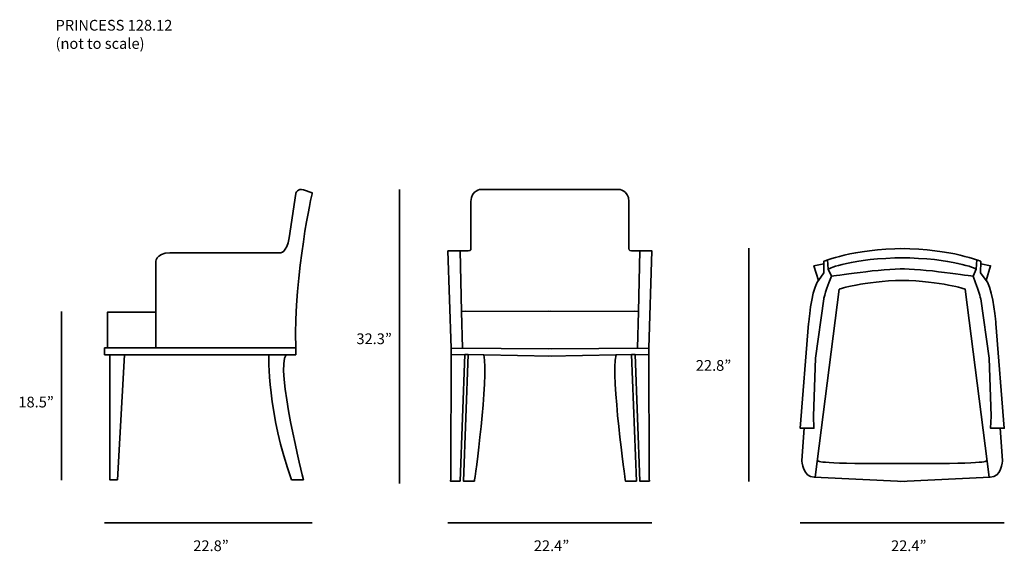
# Model space of a CAD drawing. Units: inches. Extents: x 11 to 286, y -169 to -21.
import ezdxf

# ---------------------------------------------------------------- set-up
doc = ezdxf.new("R2010")
doc.units = ezdxf.units.IN
doc.header["$MEASUREMENT"] = 0
doc.layers.add('Layer 2', color=7, linetype='Continuous')

# ---------------------------------------------------------------- blocks, each defined once
blk = doc.blocks.new('block 3')
at = {"layer": 'Layer 2', "color": 7, "lineweight": 35, "true_color": 0xffffff}
for points in [[(134.55, -112.69), (134.31, -102.5), (133.9, -85.59)], [(135.43, -102.39), (134.31, -102.5), (159.27, -102.39)], [(159.33, -112.87), (131.4, -112.69)], [(140.56, -114.57), (131.25, -114.49)]]:
    blk.add_lwpolyline(points, dxfattribs=at)
blk.add_open_spline([(159.33, -68.43), (159.33, -68.43), (139.81, -68.43), (139.81, -68.43), (139.81, -68.43), (136.95, -68.6), (136.95, -71.81), (136.95, -71.81), (136.95, -84.8), (136.95, -84.8), (136.95, -84.8), (137.03, -85.75), (136.21, -85.58), (136.21, -85.58), (130.5, -85.6), (130.5, -85.6), (130.5, -85.6), (131.4, -112.69), (131.4, -112.69), (131.4, -112.69), (131.32, -149.16), (131.32, -149.16), (131.32, -149.16), (131.23, -149.77), (131.23, -149.77), (131.23, -149.77), (133.93, -149.77), (133.93, -149.77), (133.93, -149.77), (135.23, -114.51), (135.23, -114.51), (135.23, -114.51), (136.21, -114.51), (136.21, -114.51), (136.21, -114.51), (134.83, -149.77), (134.83, -149.77), (134.83, -149.77), (137.93, -149.77), (137.93, -149.77), (137.93, -149.77), (142.01, -120.92), (140.54, -114.6), (140.54, -114.6), (159.33, -114.95), (159.33, -114.95)], degree=3, knots=[0, 0, 0, 0, 1, 1, 1, 2, 2, 2, 3, 3, 3, 4, 4, 4, 5, 5, 5, 6, 6, 6, 7, 7, 7, 8, 8, 8, 9, 9, 9, 10, 10, 10, 11, 11, 11, 12, 12, 12, 13, 13, 13, 14, 14, 14, 15, 15, 15, 15], dxfattribs=at)
blk = doc.blocks.new('block 4')
at = {"layer": 'Layer 2', "color": 7, "lineweight": 35, "true_color": 0xffffff}
for points in [[(183.44, -112.69), (183.69, -102.5), (184.1, -85.59)], [(182.57, -102.39), (183.69, -102.5), (158.73, -102.39)], [(158.67, -112.87), (186.6, -112.69)], [(177.44, -114.57), (186.74, -114.49)]]:
    blk.add_lwpolyline(points, dxfattribs=at)
blk.add_open_spline([(158.67, -68.43), (158.67, -68.43), (178.19, -68.43), (178.19, -68.43), (178.19, -68.43), (181.05, -68.6), (181.05, -71.81), (181.05, -71.81), (181.05, -84.8), (181.05, -84.8), (181.05, -84.8), (180.97, -85.75), (181.78, -85.58), (181.78, -85.58), (187.5, -85.6), (187.5, -85.6), (187.5, -85.6), (186.6, -112.69), (186.6, -112.69), (186.6, -112.69), (186.68, -149.16), (186.68, -149.16), (186.68, -149.16), (186.76, -149.77), (186.76, -149.77), (186.76, -149.77), (184.07, -149.77), (184.07, -149.77), (184.07, -149.77), (182.76, -114.51), (182.76, -114.51), (182.76, -114.51), (181.78, -114.51), (181.78, -114.51), (181.78, -114.51), (183.17, -149.77), (183.17, -149.77), (183.17, -149.77), (180.07, -149.77), (180.07, -149.77), (180.07, -149.77), (175.99, -120.92), (177.46, -114.6), (177.46, -114.6), (158.67, -114.95), (158.67, -114.95)], degree=3, knots=[0, 0, 0, 0, 1, 1, 1, 2, 2, 2, 3, 3, 3, 4, 4, 4, 5, 5, 5, 6, 6, 6, 7, 7, 7, 8, 8, 8, 9, 9, 9, 10, 10, 10, 11, 11, 11, 12, 12, 12, 13, 13, 13, 14, 14, 14, 15, 15, 15, 15], dxfattribs=at)
blk = doc.blocks.new('block 2')
at = {"layer": 'Layer 2'}
for name in ['block 3', 'block 4']:
    blk.add_blockref(name, (0, 0), dxfattribs=at)
blk = doc.blocks.new('block 5')
at = {"layer": 'Layer 2', "color": 7, "lineweight": 35, "true_color": 0xffffff}
for points in [[(34.63, -114.56), (34.63, -112.65), (88.03, -112.65), (88.03, -114.56), (40.22, -114.56), (34.63, -114.56)], [(38.25, -149.43), (40.22, -114.56), (36.11, -114.56), (36.11, -149.43), (38.25, -149.43)]]:
    blk.add_lwpolyline(points, dxfattribs=at)
for points, knots in [([(35.46, -112.65), (35.46, -112.65), (35.46, -102.71), (35.46, -102.71), (35.46, -102.71), (48.93, -102.71), (48.93, -102.71), (48.93, -102.71), (48.93, -112.65), (48.93, -112.65), (48.93, -112.65), (48.93, -88.93), (48.93, -88.93), (48.93, -88.93), (48.76, -86.15), (52.87, -86.15), (52.87, -86.15), (83.76, -86.15), (83.76, -86.15), (83.76, -86.15), (85.4, -86.15), (86.23, -81.96), (86.23, -81.96), (88.03, -69.58), (88.03, -69.58), (88.03, -69.58), (88.53, -68.01), (90.17, -68.54), (90.17, -68.54), (92.63, -69.41), (92.63, -69.41), (92.63, -69.41), (87.54, -91.38), (88.03, -112.65)], [0, 0, 0, 0, 1, 1, 1, 2, 2, 2, 3, 3, 3, 4, 4, 4, 5, 5, 5, 6, 6, 6, 7, 7, 7, 8, 8, 8, 9, 9, 9, 10, 10, 10, 11, 11, 11, 11]), ([(80.48, -114.56), (80.48, -114.56), (80.15, -131.3), (86.88, -149.43), (86.88, -149.43), (90.17, -149.43), (90.17, -149.43), (90.17, -149.43), (82.28, -118.05), (85.32, -114.56)], [0, 0, 0, 0, 1, 1, 1, 2, 2, 2, 3, 3, 3, 3])]:
    blk.add_open_spline(points, degree=3, knots=knots, dxfattribs=at)
blk = doc.blocks.new('block 7')
at = {"layer": 'Layer 2', "color": 7, "lineweight": 35, "true_color": 0xffffff}
blk.add_lwpolyline([(233.96, -93.83), (232.73, -89.73), (235.47, -89.18)], dxfattribs=at)
for points, knots in [([(257.98, -149.94), (257.98, -149.94), (232.81, -148.66), (232.81, -148.66), (229.71, -148.93), (229.33, -144.07), (229.33, -144.07), (229.33, -144.07), (230, -135.07), (230, -135.07), (230, -135.07), (228.88, -135.07), (228.88, -135.07), (228.88, -135.07), (231.24, -105.89), (231.24, -105.89), (231.24, -105.89), (231.94, -97.3), (233.6, -94.32), (233.6, -94.32), (233.96, -93.83), (233.96, -93.83), (233.96, -93.83), (235.5, -91.75), (235.5, -91.75), (235.5, -91.75), (235.46, -88.54), (235.46, -88.54), (235.46, -88.54), (243.25, -85.05), (257.98, -84.96)], [0, 0, 0, 0, 1, 1, 1, 2, 2, 2, 3, 3, 3, 4, 4, 4, 5, 5, 5, 6, 6, 6, 7, 7, 7, 8, 8, 8, 9, 9, 9, 10, 10, 10, 10]), ([(230, -135.07), (230, -135.07), (232.73, -135.07), (232.73, -135.07), (232.73, -135.07), (232.56, -131.68), (232.56, -131.68), (232.56, -131.68), (233.14, -115.52), (233.14, -115.52), (233.14, -115.52), (235.47, -99), (235.47, -99), (235.47, -99), (235.44, -98.2), (237.61, -92.67), (237.61, -92.67), (236.7, -90.65), (236.7, -90.65), (236.7, -90.65), (236.52, -88.13), (236.52, -88.13)], [0, 0, 0, 0, 1, 1, 1, 2, 2, 2, 3, 3, 3, 4, 4, 4, 5, 5, 5, 6, 6, 6, 7, 7, 7, 7]), ([(233.06, -148.67), (233.06, -148.67), (239.77, -96.29), (239.77, -96.29), (239.77, -96.29), (246.41, -93.99), (257.53, -93.83)], [0, 0, 0, 0, 1, 1, 1, 2, 2, 2, 2])]:
    blk.add_open_spline(points, degree=3, knots=knots, dxfattribs=at)
for points in [[(236.83, -90.6), (236.83, -90.6), (243.08, -87.57), (257.98, -87.53)], [(237.61, -92.67), (237.61, -92.67), (252.11, -90.47), (257.98, -90.6)], [(233.81, -144.2), (233.81, -144.2), (234.16, -145.1), (257.98, -144.89)]]:
    blk.add_open_spline(points, degree=3, dxfattribs=at)
blk = doc.blocks.new('block 8')
at = {"layer": 'Layer 2', "color": 7, "lineweight": 35, "true_color": 0xffffff}
blk.add_lwpolyline([(280.8, -93.83), (282.03, -89.73), (279.29, -89.18)], dxfattribs=at)
for points, knots in [([(256.77, -149.94), (256.77, -149.94), (281.95, -148.66), (281.95, -148.66), (285.05, -148.93), (285.42, -144.07), (285.42, -144.07), (285.42, -144.07), (284.76, -135.07), (284.76, -135.07), (284.76, -135.07), (285.88, -135.07), (285.88, -135.07), (285.88, -135.07), (283.52, -105.89), (283.52, -105.89), (283.52, -105.89), (282.81, -97.3), (281.16, -94.32), (281.16, -94.32), (280.8, -93.83), (280.8, -93.83), (280.8, -93.83), (279.25, -91.75), (279.25, -91.75), (279.25, -91.75), (279.3, -88.54), (279.3, -88.54), (279.3, -88.54), (271.51, -85.05), (256.77, -84.96)], [0, 0, 0, 0, 1, 1, 1, 2, 2, 2, 3, 3, 3, 4, 4, 4, 5, 5, 5, 6, 6, 6, 7, 7, 7, 8, 8, 8, 9, 9, 9, 10, 10, 10, 10]), ([(284.76, -135.07), (284.76, -135.07), (282.03, -135.07), (282.03, -135.07), (282.03, -135.07), (282.19, -131.68), (282.19, -131.68), (282.19, -131.68), (281.61, -115.52), (281.61, -115.52), (281.61, -115.52), (279.29, -99), (279.29, -99), (279.29, -99), (279.31, -98.2), (277.14, -92.67), (277.14, -92.67), (278.05, -90.65), (278.05, -90.65), (278.05, -90.65), (278.23, -88.13), (278.23, -88.13)], [0, 0, 0, 0, 1, 1, 1, 2, 2, 2, 3, 3, 3, 4, 4, 4, 5, 5, 5, 6, 6, 6, 7, 7, 7, 7]), ([(281.69, -148.67), (281.69, -148.67), (274.99, -96.29), (274.99, -96.29), (274.99, -96.29), (268.34, -93.99), (257.23, -93.83)], [0, 0, 0, 0, 1, 1, 1, 2, 2, 2, 2])]:
    blk.add_open_spline(points, degree=3, knots=knots, dxfattribs=at)
for points in [[(277.93, -90.6), (277.93, -90.6), (271.68, -87.57), (256.77, -87.53)], [(277.14, -92.67), (277.14, -92.67), (262.65, -90.47), (256.77, -90.6)], [(280.95, -144.2), (280.95, -144.2), (280.6, -145.1), (256.77, -144.89)]]:
    blk.add_open_spline(points, degree=3, dxfattribs=at)
blk = doc.blocks.new('block 6')
at = {"layer": 'Layer 2'}
for name in ['block 7', 'block 8']:
    blk.add_blockref(name, (0, 0), dxfattribs=at)

msp = doc.modelspace()

# ---------------------------------------------------------------- linework, layer by layer
at = {"layer": 'Layer 2', "color": 7, "lineweight": 35, "true_color": 0xffffff}
for points in [[(117.01, -68.43), (117.01, -150.43)], [(214.55, -84.79), (214.55, -149.94)], [(22.61, -102.49), (22.61, -149.49)], [(92.63, -161.43), (34.63, -161.43)], [(187.5, -161.43), (130.5, -161.43)], [(285.88, -161.43), (228.88, -161.43)]]:
    msp.add_lwpolyline(points, dxfattribs=at)

# ---------------------------------------------------------------- block references
at = {"layer": 'Layer 2'}
for name in ['block 5', 'block 2', 'block 6']:
    msp.add_blockref(name, (0, 0), dxfattribs=at)

# ---------------------------------------------------------------- texts
at = {"layer": 'Layer 2', "color": 7, "true_color": 0xffffff, "char_height": 2.9972, "attachment_point": 7}
for s, insert in [('\\fMyriad Pro|b0|i0|c0|p34;\\W1;PRINCESS 128.12', (20.95, -24.17)), ('\\fMyriad Pro|b0|i0|c0|p34;\\W1;(not to scale)', (20.95, -29.25))]:
    msp.add_mtext(s, dxfattribs=dict(at, insert=insert))
at = {"layer": 'Layer 2', "color": 250, "true_color": 0x1c1c1b, "char_height": 2.9972, "attachment_point": 7}
for s, insert in [('\\fMyriad Pro|b0|i0|c0|p34;\\W1;32.3”', (104.97, -111.6)), ('\\fMyriad Pro|b0|i0|c0|p34;\\W1;22.8”', (199.73, -119.04)), ('\\fMyriad Pro|b0|i0|c0|p34;\\W1;18.5”', (10.58, -129.25)), ('\\fMyriad Pro|b0|i0|c0|p34;\\W1;22.8”', (59.42, -169.32)), ('\\fMyriad Pro|b0|i0|c0|p34;\\W1;22.4”', (154.5, -169.32)), ('\\fMyriad Pro|b0|i0|c0|p34;\\W1;22.4”', (254.26, -169.32))]:
    msp.add_mtext(s, dxfattribs=dict(at, insert=insert))

doc.saveas('drawing.dxf')
